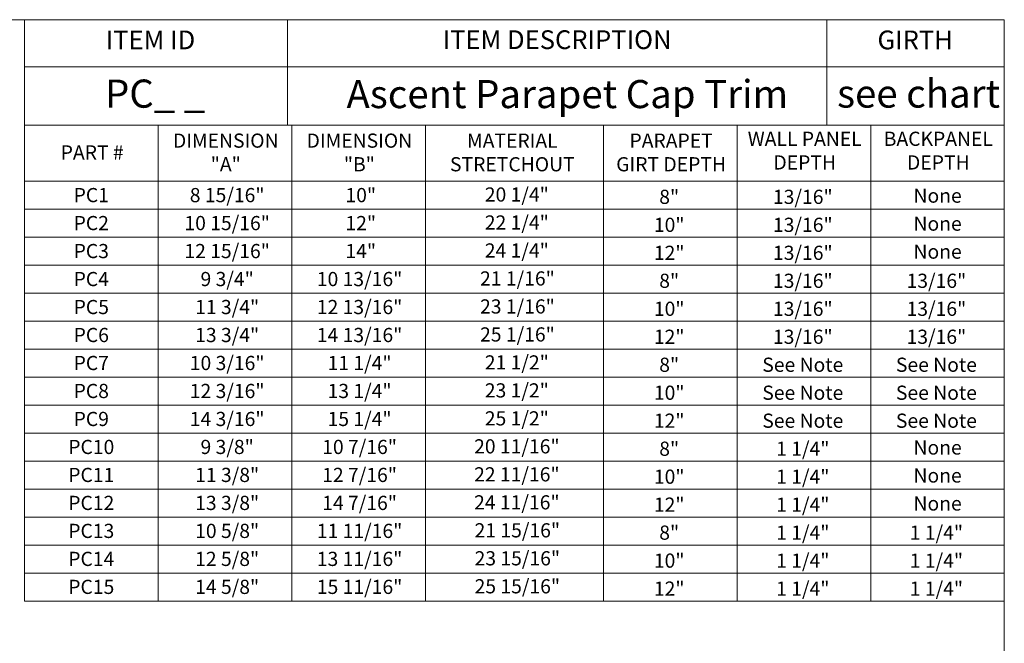
# Model space of a CAD drawing. Extents: x -6 to 24.3, y -1.2 to 35.6.
# Drawn here: x 7.7 to 24.3, y 25.1 to 35.6 of the extents above; entities that cross this region are included whole.
import ezdxf
from ezdxf.enums import TextEntityAlignment as Align

# ---------------------------------------------------------------- set-up
doc = ezdxf.new("R2010")
doc.units = 0
doc.header["$MEASUREMENT"] = 0
doc.layers.add('TEXT', color=2, linetype='CONTINUOUS', lineweight=20)
doc.layers.add('Title Border', color=7, linetype='CONTINUOUS', lineweight=20)
doc.styles.get("Standard").update_dxf_attribs({"font": 'ARIAL.TTF'})

msp = doc.modelspace()

# ---------------------------------------------------------------- linework, layer by layer
at = {"layer": 'Title Border'}
for p, q in [((7.78905, 33.7933), (7.78905, 35.57209)), ((12.21601, 35.57209), (12.21601, 33.7933)), ((21.2986, 33.7933), (21.2986, 35.57209)), ((7.78905, 34.77785), (24.28905, 34.77785)), ((7.78905, 33.7933), (24.28905, 33.7933)), ((7.78905, 33.7933), (24.28905, 33.7933)), ((7.78905, 33.7933), (7.78905, 25.78073)), ((10.03905, 33.7933), (10.03905, 25.78073)), ((12.28905, 33.7933), (12.28905, 25.78073)), ((14.53905, 33.7933), (14.53905, 25.78073)), ((17.53905, 25.78073), (17.53905, 33.7933)), ((19.78905, 33.7933), (19.78905, 25.78073)), ((22.03905, 33.7933), (22.03905, 25.78073)), ((24.28905, 33.7933), (24.28905, 25.78073)), ((7.78905, 32.85064), (24.28905, 32.85064)), ((7.78905, 32.37932), (24.28905, 32.37932)), ((7.78905, 31.90799), (24.28905, 31.90799)), ((7.78905, 31.43666), (24.28905, 31.43666)), ((7.78905, 30.96533), (24.28905, 30.96533)), ((7.78905, 30.494), (24.28905, 30.494)), ((7.78905, 30.02268), (24.28905, 30.02268)), ((7.78905, 29.55135), (24.28905, 29.55135)), ((7.78905, 29.08002), (24.28905, 29.08002)), ((7.78905, 28.60869), (24.28905, 28.60869)), ((7.78905, 28.13737), (24.28905, 28.13737)), ((7.78905, 27.66604), (24.28905, 27.66604)), ((7.78905, 27.19471), (24.28905, 27.19471)), ((7.78905, 26.72338), (24.28905, 26.72338)), ((7.78905, 26.25206), (24.28905, 26.25206)), ((7.78905, 25.78073), (24.28905, 25.78073))]:
    msp.add_line(p, q, dxfattribs=at)
msp.add_lwpolyline([(-6.02538, 35.57209), (-6.02538, 12.1473), (24.28905, 12.1473), (24.28905, 35.57209)], close=True, dxfattribs=at)

# ---------------------------------------------------------------- texts
at = {"layer": 'TEXT'}
for s, height, p in [('%%UITEM ID ', 0.3159099, (9.95806, 35.07399)), ('%%UITEM DESCRIPTION ', 0.3159099, (16.806, 35.07729)), ('%%UGIRTH ', 0.31591, (22.836, 35.07299))]:
    msp.add_text(s, height=height, dxfattribs=at).set_placement(p, align=Align.CENTER)
for s, height, p in [('PC_ _', 0.473865, (9.98854, 34.5637)), ('Ascent Parapet Cap Trim', 0.4738648, (16.92998, 34.5562)), ('see chart', 0.473865, (22.84489, 34.56461))]:
    msp.add_text(s, height=height, dxfattribs=at).set_placement(p, align=Align.TOP_CENTER)
at = {"layer": 'TEXT', "char_height": 0.2388011}
for s, insert, width, attachment_point in [('WALL PANEL DEPTH', (20.92786, 33.33624), 2.077696, 5), ('BACKPANEL DEPTH', (23.17786, 33.33624), 2.077696, 5), ('\\fVerdana|b0|i0|c0|p34;DIMENSION\\P"A"', (11.17786, 33.33624), 1.3397124, 5), ('\\fVerdana|b0|i0|c0|p34;DIMENSION\\P"B"', (13.42786, 33.33624), 1.2499381, 5), ('{\\fVerdana|b0|i0|c0|p34;MATERIAL\\PSTRETCHOUT}', (16.0038, 33.33624), 4.9732808, 5), ('\\fVerdana|b0|i0|c0|p34;PARAPET GIRT DEPTH', (18.67786, 33.33624), 2.077696, 5), ('\\fVerdana|b0|i0|c0|p34;PART #', (8.92786, 33.33624), 1.2499381, 5), ('\\pxi-3,l5t5;PC1', (8.67383, 32.61776), 1.6622493, 5), ('\\pxi-3,l5t5;8 15/16"', (10.96243, 32.61776), 1.8127508, 5), ('\\pxi-3,l5t5;10"', (13.21243, 32.61776), 2.1482435, 5), ('\\pxi-3,l5t5;\\A1;20 1/4"', (15.06263, 32.62765), 2.0635865, 4), ('\\pxi-3,l5t5;\\A1;8"', (18.4068, 32.58851), 1.5368315, 5), ('\\pxi-3,l5t5;\\A1;13/16"', (20.6568, 32.58851), 1.5368315, 5), ('\\pxi-3,l5t5;\\A1;None', (22.9268, 32.60847), 1.5368315, 5), ('\\pxi-3,l5t5;PC2', (8.67383, 32.14643), 1.6622493, 5), ('\\pxi-3,l5t5;10 15/16"', (10.96243, 32.14643), 2.0134193, 5), ('\\pxi-3,l5t5;12"', (13.21243, 32.14643), 2.1482435, 5), ('\\pxi-3,l5t5;\\A1;22 1/4"', (15.06263, 32.15632), 2.0635865, 4), ('\\pxi-3,l5t5;\\A1;10"', (18.4068, 32.11718), 1.5368315, 5), ('\\pxi-3,l5t5;\\A1;13/16"', (20.6568, 32.11718), 1.5368315, 5), ('\\pxi-3,l5t5;\\A1;None', (22.9268, 32.13715), 1.5368315, 5), ('\\pxi-3,l5t5;PC3', (8.67383, 31.67511), 1.6622493, 5), ('\\pxi-3,l5t5;12 15/16"', (10.96243, 31.67511), 2.0385029, 5), ('\\pxi-3,l5t5;14"', (13.21243, 31.67511), 2.1482435, 5), ('\\pxi-3,l5t5;\\A1;24 1/4"', (15.06263, 31.685), 2.0635865, 4), ('\\pxi-3,l5t5;\\A1;12"', (18.4068, 31.64585), 1.5368315, 5), ('\\pxi-3,l5t5;\\A1;13/16"', (20.6568, 31.64585), 1.5368315, 5), ('\\pxi-3,l5t5;\\A1;None', (22.9268, 31.66582), 1.5368315, 5), ('\\pxi-3,l5t5;9 3/4"', (10.96243, 31.20378), 2.0385029, 5), ('\\pxi-3,l5t5;10 13/16"', (13.19244, 31.20378), 2.1482435, 5), ('\\pxi-3,l5t5;\\A1;21 1/16"', (14.98263, 31.21367), 2.0635865, 4), ('\\pxi-3,l5t5;PC4', (8.67383, 31.20378), 1.6622493, 5), ('\\pxi-3,l5t5;\\A1;8"', (18.4068, 31.17452), 1.5368315, 5), ('\\pxi-3,l5t5;\\A1;13/16"', (20.6568, 31.17452), 1.5368315, 5), ('\\pxi-3,l5t5;\\A1;13/16"', (22.9068, 31.17452), 1.5368315, 5), ('\\pxi-3,l5t5;PC5', (8.67383, 30.73245), 1.6622493, 5), ('\\pxi-3,l5t5;11 3/4"', (10.96243, 30.73245), 2.0385029, 5), ('\\pxi-3,l5t5;12 13/16"', (13.19244, 30.73245), 2.1482435, 5), ('\\pxi-3,l5t5;\\A1;23 1/16"', (14.98263, 30.74234), 2.0635865, 4), ('\\pxi-3,l5t5;\\A1;13/16"', (20.6568, 30.7032), 1.5368315, 5), ('\\pxi-3,l5t5;\\A1;13/16"', (22.9068, 30.7032), 1.5368315, 5), ('\\pxi-3,l5t5;\\A1;10"', (18.4068, 30.7032), 1.5368315, 5), ('\\pxi-3,l5t5;PC6', (8.67383, 30.26112), 1.6622493, 5), ('\\pxi-3,l5t5;13 3/4"', (10.96243, 30.26112), 2.0385029, 5), ('\\pxi-3,l5t5;14 13/16"', (13.19244, 30.26112), 2.1482435, 5), ('\\pxi-3,l5t5;\\A1;25 1/16"', (14.98263, 30.27101), 2.0635865, 4), ('\\pxi-3,l5t5;\\A1;12"', (18.4068, 30.23187), 1.5368315, 5), ('\\pxi-3,l5t5;\\A1;13/16"', (20.6568, 30.23187), 1.5368315, 5), ('\\pxi-3,l5t5;\\A1;13/16"', (22.9068, 30.23187), 1.5368315, 5), ('\\pxi-3,l5t5;PC7', (8.67383, 29.7898), 1.6622493, 5), ('\\pxi-3,l5t5;10 3/16"', (10.96243, 29.7898), 2.0385029, 5), ('\\pxi-3,l5t5;11 1/4"', (13.19244, 29.7898), 2.1482435, 5), ('\\pxi-3,l5t5;\\A1;21 1/2"', (15.06263, 29.79969), 2.0635865, 4), ('\\pxi-3,l5t5;\\A1;8"', (18.4068, 29.76054), 1.5368315, 5), ('\\pxi-3,l5t5;\\A1;See Note', (20.6568, 29.76054), 2.1137536, 5), ('\\pxi-3,l5t5;\\A1;See Note', (22.9068, 29.76054), 2.1137536, 5), ('\\pxi-3,l5t5;PC8', (8.67383, 29.31847), 1.6622493, 5), ('\\pxi-3,l5t5;12 3/16"', (10.96243, 29.31847), 2.0385029, 5), ('\\pxi-3,l5t5;13 1/4"', (13.19244, 29.31847), 2.1482435, 5), ('\\pxi-3,l5t5;\\A1;23 1/2"', (15.06263, 29.32836), 2.0635865, 4), ('\\pxi-3,l5t5;\\A1;10"', (18.4068, 29.28921), 1.5368315, 5), ('\\pxi-3,l5t5;\\A1;See Note', (20.6568, 29.28921), 2.1137536, 5), ('\\pxi-3,l5t5;\\A1;See Note', (22.9068, 29.28921), 2.1137536, 5), ('\\pxi-3,l5t5;PC9', (8.67383, 28.84714), 1.6622493, 5), ('\\pxi-3,l5t5;14 3/16"', (10.96243, 28.84714), 2.0385029, 5), ('\\pxi-3,l5t5;15 1/4"', (13.19244, 28.84714), 2.1482435, 5), ('\\pxi-3,l5t5;\\A1;25 1/2"', (15.06263, 28.85703), 2.0635865, 4), ('\\pxi-3,l5t5;\\A1;12"', (18.4068, 28.81789), 1.5368315, 5), ('\\pxi-3,l5t5;\\A1;See Note', (20.6568, 28.81789), 2.1137536, 5), ('\\pxi-3,l5t5;\\A1;See Note', (22.9068, 28.81789), 2.1137536, 5), ('\\pxi-3,l5t5;\\A1;20 11/16"', (14.88263, 28.3857), 2.0635865, 4), ('\\pxi-3,l5t5;PC10', (8.67383, 28.37581), 1.6622493, 5), ('\\pxi-3,l5t5;9 3/8"', (10.96243, 28.37581), 2.0385029, 5), ('\\pxi-3,l5t5;10 7/16"', (13.19244, 28.37581), 2.1482435, 5), ('\\pxi-3,l5t5;\\A1;8"', (18.4068, 28.34656), 1.5368315, 5), ('\\pxi-3,l5t5;\\A1;1 1/4"', (20.6568, 28.34656), 1.5368315, 5), ('\\pxi-3,l5t5;\\A1;None', (22.9268, 28.36652), 1.5368315, 5), ('\\pxi-3,l5t5;PC11', (8.67383, 27.90448), 1.6622493, 5), ('\\pxi-3,l5t5;11 3/8"', (10.96243, 27.90448), 2.0385029, 5), ('\\pxi-3,l5t5;12 7/16"', (13.19244, 27.90448), 2.1482435, 5), ('\\pxi-3,l5t5;\\A1;22 11/16"', (14.88263, 27.91438), 2.0635865, 4), ('\\pxi-3,l5t5;\\A1;10"', (18.4068, 27.87523), 1.5368315, 5), ('\\pxi-3,l5t5;\\A1;1 1/4"', (20.6568, 27.87523), 1.5368315, 5), ('\\pxi-3,l5t5;\\A1;None', (22.9268, 27.8952), 1.5368315, 5), ('\\pxi-3,l5t5;PC12', (8.67383, 27.43316), 1.6622493, 5), ('\\pxi-3,l5t5;13 3/8"', (10.96243, 27.43316), 2.0385029, 5), ('\\pxi-3,l5t5;14 7/16"', (13.19244, 27.43316), 2.1482435, 5), ('\\pxi-3,l5t5;\\A1;24 11/16"', (14.88263, 27.44305), 2.0635865, 4), ('\\pxi-3,l5t5;\\A1;12"', (18.4068, 27.4039), 1.5368315, 5), ('\\pxi-3,l5t5;\\A1;1 1/4"', (20.6568, 27.4039), 1.5368315, 5), ('\\pxi-3,l5t5;\\A1;None', (22.9268, 27.42387), 1.5368315, 5), ('\\pxi-3,l5t5;PC13', (8.67383, 26.96183), 1.6622493, 5), ('\\pxi-3,l5t5;10 5/8"', (10.96243, 26.96183), 2.0385029, 5), ('\\pxi-3,l5t5;11 11/16"', (13.19244, 26.96183), 2.1482435, 5), ('\\pxi-3,l5t5;\\A1;21 15/16"', (14.89043, 26.97172), 2.0635865, 4), ('\\pxi-3,l5t5;\\A1;8"', (18.4068, 26.93258), 1.5368315, 5), ('\\pxi-3,l5t5;\\A1;1 1/4"', (20.6568, 26.93258), 1.5368315, 5), ('\\pxi-3,l5t5;\\A1;1 1/4"', (22.9068, 26.93258), 1.5368315, 5), ('\\pxi-3,l5t5;PC14', (8.67383, 26.4905), 1.6622493, 5), ('\\pxi-3,l5t5;12 5/8"', (10.96243, 26.4905), 2.0385029, 5), ('\\pxi-3,l5t5;13 11/16"', (13.19244, 26.4905), 2.1482435, 5), ('\\pxi-3,l5t5;\\A1;23 15/16"', (14.89043, 26.50039), 2.0635865, 4), ('\\pxi-3,l5t5;\\A1;10"', (18.4068, 26.46125), 1.5368315, 5), ('\\pxi-3,l5t5;\\A1;1 1/4"', (20.6568, 26.46125), 1.5368315, 5), ('\\pxi-3,l5t5;\\A1;1 1/4"', (22.9068, 26.46125), 1.5368315, 5), ('\\pxi-3,l5t5;PC15', (8.67383, 26.01917), 1.6622493, 5), ('\\pxi-3,l5t5;14 5/8"', (10.96243, 26.01917), 2.0385029, 5), ('\\pxi-3,l5t5;15 11/16"', (13.19244, 26.01917), 2.1482435, 5), ('\\pxi-3,l5t5;\\A1;25 15/16"', (14.89043, 26.02906), 2.0635865, 4), ('\\pxi-3,l5t5;\\A1;12"', (18.4068, 25.98992), 1.5368315, 5), ('\\pxi-3,l5t5;\\A1;1 1/4"', (20.6568, 25.98992), 1.5368315, 5), ('\\pxi-3,l5t5;\\A1;1 1/4"', (22.9068, 25.98992), 1.5368315, 5)]:
    msp.add_mtext(s, dxfattribs=dict(at, insert=insert, width=width, attachment_point=attachment_point))

doc.saveas('drawing.dxf')
